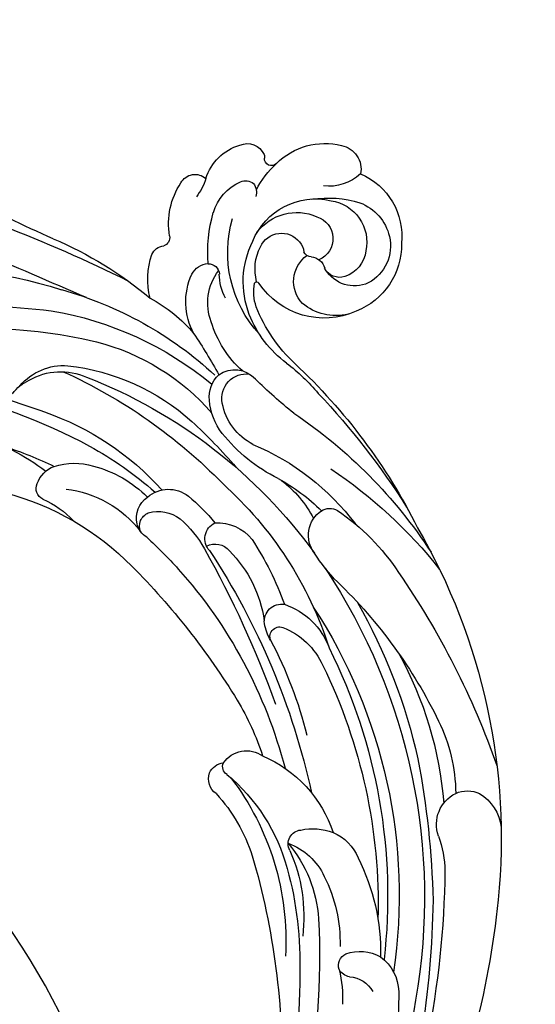
# Model space of a CAD drawing. Units: millimetres. Extents: x 3302 to 5402, y 1611 to 3096.
# Drawn here: x 5164 to 5172, y 2533 to 2549 of the extents above; entities that cross this region are included whole.
import ezdxf

# ---------------------------------------------------------------- set-up
doc = ezdxf.new("R2010")
doc.units = ezdxf.units.MM
doc.linetypes.add('HIDDEN', pattern=[9.525, 6.35, -3.175])
for name, color, linetype in [('H-05.木作(粗線)', 3, 'Continuous'), ('H-06.木作(細線)', 8, 'Continuous'), ('H-08.木作(細線)', 8, 'Continuous')]:
    doc.layers.add(name, color=color, linetype=linetype)

# ---------------------------------------------------------------- blocks, each defined once
blk = doc.blocks.new('SE-21037L-d')
at = {"layer": 'H-08.木作(細線)'}
for centre, radius, start, end in [((32.931, -7.069), 50.301, 165.88238, 184.47226), ((-7515.869, -2894.111), 8032.092, 21.0181462, 21.129824), ((11.012, -3.481), 30.745, 171.87302, 195.33806), ((-72.301, -30.307), 53.921, 21.0483, 34.90087), ((25.525, 2.832), 37.785, 189.99917, 206.19975), ((49.712, 8.657), 63.293, 192.90699, 197.90769), ((16.62, -7.737), 32.516, 177.38657, 191.18858), ((5.531, -2.608), 14.783, 194.58777, 214.7729), ((69.003, 23.732), 96.901, 198.80372, 204.18376), ((16.457, -1.359), 25.537, 195.66262, 203.57711), ((12.822, -4.411), 18.342, 192.51051, 223.22094), ((-9.871, -12.084), 3.764, 127.79448, 182.04953), ((-10.092, -10.949), 2.781, 123.80287, 153.3793), ((-9.007, -11.939), 4.214, 147.947, 201.62265), ((1.864, -1.851), 25.516, 200.86821, 217.77848), ((5.082, -8.12), 22.483, 187.33805, 217.44721), ((7.175, -5.451), 18.482, 196.8375, 226.01368), ((-5.227, -12.283), 1.862, 106.69919, 157.60105), ((-5.459, -11.191), 0.754, 21.41806, 113.65164), ((1.031, -8.582), 6.241, 201.95631, 224.85365), ((5.466, -5.891), 24.774, 193.35417, 220.4644), ((-2.743, -13.069), 4.463, 160.42701, 194.18601), ((1.142, -11.106), 14.817, 184.30556, 219.64425), ((18.913, 1.147), 34.696, 202.15699, 223.55222), ((1.764, -11.847), 7.263, 184.48082, 230.48031), ((18.917, -2.502), 33.684, 199.04054, 231.89157), ((-0.712, -10.958), 14.89, 191.9701, 227.07901), ((13.102, -3.133), 24.005, 206.51609, 219.21604), ((0.721, -12.417), 7.984, 192.62962, 222.60324), ((-20.827, -18.395), 0.974, 112.2291, 171.8232), ((-19.732, -22.387), 5.108, 73.75954, 106.64508), ((-9.488, -13.227), 9.789, 205.76779, 227.76948), ((-3.775, -18.896), 1.75, 76.17021, 142.10895), ((-3.255, -18.297), 0.936, 64.86618, 155.96386), ((-3.705, -18.506), 1.355, 27.44958, 75.11219), ((35.18, 16.299), 48.818, 222.96351, 236.21247), ((-3.595, -19.272), 2.13, 137.09547, 215.8892), ((-1.88, -18.672), 2.356, 161.26922, 215.31391), ((22.716, 3.745), 33.222, 220.61609, 225.71183), ((-23.455, -23.458), 4.937, 78.40271, 121.1035), ((-22.335, -18.057), 0.58, 257.29257, 339.87208), ((-25.506, -20.194), 1.085, 117.44411, 218.97612), ((-18.319, -24.247), 4.393, 59.16065, 112.24348), ((1.692, -15.691), 7.003, 218.33026, 239.33969), ((21.581, 2.797), 31.751, 225.98257, 253.20621), ((-27.444, -16.963), 4.063, 285.63536, 305.06259), ((-19.431, -21.362), 1.303, 115.04377, 174.48793), ((10.599, 16.963), 45.965, 234.53898, 238.494), ((16.982, 2.739), 35.852, 220.52996, 227.27049), ((4.211, -13.319), 11.947, 217.07296, 229.01754), ((-25.488, -24.082), 3.32, 105.03023, 161.59033), ((-23.357, -24.513), 3.153, 103.83277, 154.7416), ((-21.828, -30.653), 9.481, 83.33272, 103.93319), ((-20, -21.279), 0.729, 176.69256, 264.33626), ((-18.272, -24.743), 3.44, 66.29172, 125.74215), ((-20.22, -25.428), 3.428, 59.65649, 87.52108), ((-19.146, -28.23), 7.01, 39.45752, 71.21219), ((-12.035, -23.601), 1.953, 80.28754, 135.25322), ((-12.108, -25.565), 3.911, 49.21727, 84.08152), ((-2.598, -22.879), 1.16, 44.91125, 152.17265), ((-0.974, -22.463), 1.247, 150.64906, 227.32701), ((34.355, 37.337), 69.282, 238.46648, 247.81361), ((25.837, 16.518), 47.443, 234.40504, 255.51039), ((-21.819, -30.468), 7.976, 45.23302, 104.15913), ((-11.94, -23.33), 1.848, 143.29592, 225.57285), ((-11.921, -24.116), 1.628, 77.05929, 184.68255), ((-12.367, -26.25), 3.809, 24.67839, 77.70149), ((-16.66, -30.881), 10.909, 24.21778, 49.35052), ((12.863, -6.891), 24.829, 219.72625, 249.95227), ((-0.714, -22.622), 2.924, 174.42401, 229.30221), ((13.321, -23.66), 1.118, 111.36876, 172.60341), ((13.253, -23.781), 1.212, 33.70936, 106.29023), ((-27.535, -23.562), 1.223, 154.41387, 243.80884), ((-25.477, -23.539), 0.821, 153.04924, 216.68824), ((4.285, -17.593), 8.411, 223.46765, 259.24448), ((21.955, -15.424), 10.875, 224.96916, 250.22288), ((-25.542, -23.36), 0.894, 228.4787, 287.11502), ((-19.849, -29.622), 6.024, 66.71956, 114.19286), ((13.2, -25.08), 1.85, 122.29466, 213.01089), ((12.441, -24.06), 0.59, 28.26212, 112.88807), ((22.757, -16.18), 12.398, 217.80648, 252.49336), ((24.49, -10.324), 17.788, 230.5178, 271.08969), ((-27.874, -24.125), 0.571, 249.42864, 273.72655), ((-27.823, -25.152), 0.458, 312.12022, 91.81661), ((-23.203, -29.739), 6.052, 114.60464, 135.44113), ((-20.799, -28.344), 4.482, 109.81127, 191.09129), ((-21.063, -27.091), 3.271, 124.16276, 201.7127), ((-21.399, -26.069), 1.529, 112.25563, 229.23931), ((-20.607, -27.561), 3.214, 72.84033, 115.24388), ((-19.509, -24.501), 0.15, 106.01653, 246.10067), ((-22.593, -28.832), 5.17, 333.36518, 54.21496), ((-19.087, -27.29), 2.97, 68.47021, 98.98353), ((-22.162, -33.984), 10.334, 40.83595, 66.22988), ((-20.46, -30.849), 7.393, 34.36773, 66.13097), ((-37.721, -47.064), 33.197, 36.59754, 42.46915), ((6.604, -18.813), 16.576, 200.65591, 230.64603), ((18.021, -8.875), 18.355, 237.02847, 249.68562), ((9.067, -8.516), 20.076, 234.39464, 248.1042), ((-24.409, -28.828), 4.558, 132.95638, 191.81998), ((2.716, -27), 1.144, 80.37737, 187.19099), ((2.229, -29.025), 3.225, 56.83804, 77.86692), ((33.76, 20.455), 48.642, 251.43746, 269.36484), ((-3.52, -19.018), 13.271, 215.24588, 227.7753), ((4.063, -21.198), 11.967, 205.79964, 222.97184), ((-0.472, -22.356), 7.471, 214.888, 240.42565), ((3.729, -26.918), 0.647, 56.36667, 197.00141), ((17.756, -2.596), 27.432, 239.88653, 253.93202), ((19.471, -23.11), 8.37, 200.84029, 249.46284), ((26.545, 17.75), 48.145, 264.89905, 294.31582), ((28.038, 26.329), 55.468, 267.89071, 287.77438), ((-21.549, -26.285), 1.268, 228.01681, 261.4117), ((-19.853, -29.047), 2.114, 44.35048, 142.07464), ((14.66, -2.162), 38.334, 220.83404, 241.18017), ((16.556, -10.244), 32.452, 211.64967, 234.61923), ((6.13, -25.825), 4.736, 196.1596, 247.95306), ((7.716, -25.468), 4.889, 199.58756, 243.33554), ((-17.944, -29.227), 7.431, 169.96918, 194.7249), ((-21.986, -28.013), 0.535, 357.01529, 62.50933), ((-21.128, -29.7), 3.508, 344.79761, 37.39943), ((-22.638, -27.907), 1.516, 195.05978, 334.7625), ((-20.405, -27.954), 1.05, 184.79483, 251.82485), ((-3.12, -30.498), 1.945, 50.08562, 144.00142), ((17.359, -28.918), 0.918, 59.80033, 172.10281), ((23.216, -21.528), 8.729, 227.8564, 263.74444), ((21.378, -26.718), 4.218, 197.69915, 242.87925), ((22.587, -18.387), 10.842, 243.91747, 274.59345), ((26.218, -5.01), 24.093, 252.63303, 269.47264), ((-29.282, -28.887), 3.139, 315.49084, 4.2262), ((-22.43, -28.892), 2.785, 186.45671, 279.49812), ((-21.283, -29.938), 1.13, 340.51405, 60.85852), ((-21.853, -30.872), 2.223, 333.27669, 56.4036), ((23.107, 5.98), 49.762, 224.41313, 235.38879), ((-7.915, -37.874), 10.732, 42.7138, 55.72361), ((21.852, -0.689), 34.808, 234.60088, 276.17666), ((20.114, -29.727), 3.782, 165.67492, 198.83555), ((-27.294, -29.511), 1.596, 189.0419, 279.06261), ((19.73, -13.011), 32.025, 211.78062, 229.37179), ((-3.839, -29.935), 1.032, 145.84018, 207.02614), ((22.086, 2.115), 39.292, 234.18624, 277.76326), ((22.547, 1.786), 35.914, 241.70362, 269.34716), ((-22.165, -29.559), 2.089, 275.3592, 338.79964), ((7.722, -22.643), 14.697, 211.87575, 234.52144), ((22, 1.961), 36.698, 241.25531, 274.36736), ((24.154, -22.014), 9.676, 240.94453, 269.28862), ((18.717, 28.796), 66.184, 277.53297, 297.27402), ((-22.855, -29.495), 4.481, 200.81826, 273.87574), ((-22.176, -30.143), 3.112, 198.23638, 254.94199), ((-22.285, -29.267), 4.706, 266.75692, 336.42197), ((24.262, -8.947), 32.538, 221.70503, 241.82183), ((19.425, -29.85), 3.092, 200.79915, 245.33142), ((-22.243, -30.513), 2.737, 254.28391, 330.23931), ((25.28, -32.522), 0.888, 71.50664, 150.44536), ((27.723, -24.419), 7.576, 253.41783, 271.00522), ((25.037, -32.52), 0.99, 7.07302, 58.03732), ((21.023, -0.155), 37.448, 238.15797, 255.19694), ((27.16, -33.119), 2.847, 158.69532, 206.74109), ((27.891, -32.351), 1.872, 181.45713, 239.47897), ((24.914, -20.348), 14.055, 241.16236, 268.79139), ((27.079, -32.691), 2.997, 214.76862, 265.94621), ((31.574, 8.629), 54.021, 233.1704, 248.40372), ((17.182, -13.879), 24.467, 238.88383, 263.28145), ((20.48, 21.227), 59.677, 268.38024, 290.14534), ((27.905, -15.144), 20.562, 267.10709, 284.24701), ((18.067, -1.224), 40.876, 237.62684, 273.49595), ((22.159, 27.501), 65.234, 268.7631, 284.69657), ((24.387, 19.713), 57.545, 257.01334, 266.37705), ((14.168, -27.854), 11.106, 241.66727, 267.24009), ((15.656, -40.064), 2.312, 68.72458, 151.08232), ((19.146, -31.489), 6.946, 247.56836, 267.08876), ((15.468, -39.797), 2.023, 155.11897, 201.10622), ((16.238, -39.019), 3.055, 209.55175, 260.78854), ((17.179, 13.004), 55.132, 273.51604, 283.15996)]:
    blk.add_arc(centre, radius, start, end, dxfattribs=at)
blk = doc.blocks.new('SE-21135L-d')
at = {"layer": 'H-08.木作(細線)'}
blk.add_arc((0.186, -25.423), 46.982, 50.24857, 89.19731, dxfattribs=at)
for points, knots in [([(22.892, 10.822), (22.633, 11.718), (20.233, 13.938), (15.166, 15.146), (9.274, 14.672), (3.114, 12.571), (-1.222, 6.566), (-0.124, 3.243), (-1.664, 1.866), (-2.606, 2.347), (-2.843, 3.687)], [0, 0, 0, 0, 3.453176, 8.028122, 15.016277, 21.714337, 27.089205, 30.652796, 32.220616, 33.324295, 33.324295, 33.324295, 33.324295]), ([(21.385, 11.012), (20.737, 11.707), (18.004, 13.094), (13.08, 13.963), (8.409, 13.218), (5.296, 12.37), (2.371, 10.956), (1.03, 9.415)], [0, 0, 0, 0, 2.853605, 9.009973, 14.595846, 17.195623, 19.73153, 19.73153, 19.73153, 19.73153])]:
    blk.add_open_spline(points, degree=3, knots=knots, dxfattribs=at)
blk = doc.blocks.new('AA-0008-05')
at = {"rotation": 224.5584021733555}
blk.add_blockref('SE-21135L-d', (16772.359, -32078.161), dxfattribs=at)
at = {"xscale": -1, "rotation": 357.799812320333}
blk.add_blockref('SE-21037L-d', (16805.106, -32089.965), dxfattribs=at)

msp = doc.modelspace()

# ---------------------------------------------------------------- linework, layer by layer
at = {"layer": 'H-05.木作(粗線)', "color": 2, "linetype": 'HIDDEN', "ltscale": 0.5}
msp.add_spline([(5147.811, 2483.06), (5136.188, 2477.547), (5122.878, 2478.931), (5114.814, 2474.19), (5100.815, 2465.441), (5082.98, 2468.535), (5081.027, 2479.008), (5081.446, 2479.985), (5076.145, 2483.756), (5070.286, 2495.626), (5075.308, 2507.076), (5088.979, 2507.495), (5093.77, 2512.967), (5098.931, 2526.931), (5110.789, 2529.305), (5116.09, 2529.864), (5117.764, 2537.544), (5120.441, 2549.981), (5129.09, 2557.662), (5131.601, 2562.828), (5128.811, 2572.603), (5129.229, 2585.73), (5134.53, 2592.852), (5134.287, 2601.091), (5137.495, 2607.794), (5143.494, 2610.726), (5150.608, 2607.794), (5156.746, 2605.14), (5158.42, 2595.226), (5161.489, 2584.752), (5160.652, 2574), (5168.743, 2569.671), (5172.51, 2558.08), (5173.068, 2549.562), (5178.369, 2542.161), (5178.927, 2531.688), (5184.228, 2531.688), (5194.012, 2527.587), (5199.112, 2511.118), (5202.809, 2504.919), (5210.666, 2505.197), (5221.85, 2502.143), (5224.254, 2490.577), (5216.859, 2480.862), (5216.414, 2474.468), (5211.222, 2467.422), (5195.402, 2465.918), (5179.405, 2475.384), (5173.602, 2478.481), (5160.312, 2479.189), (5147.811, 2483.06)], degree=3, dxfattribs=at)

# ---------------------------------------------------------------- block references
at = {"layer": 'H-06.木作(細線)', "xscale": 0.24, "yscale": 0.24, "zscale": 0.24, "rotation": 89.99999999999999}
msp.add_blockref('AA-0008-05', (-2539.942, -1493.09), dxfattribs=at)

doc.saveas('drawing.dxf')
